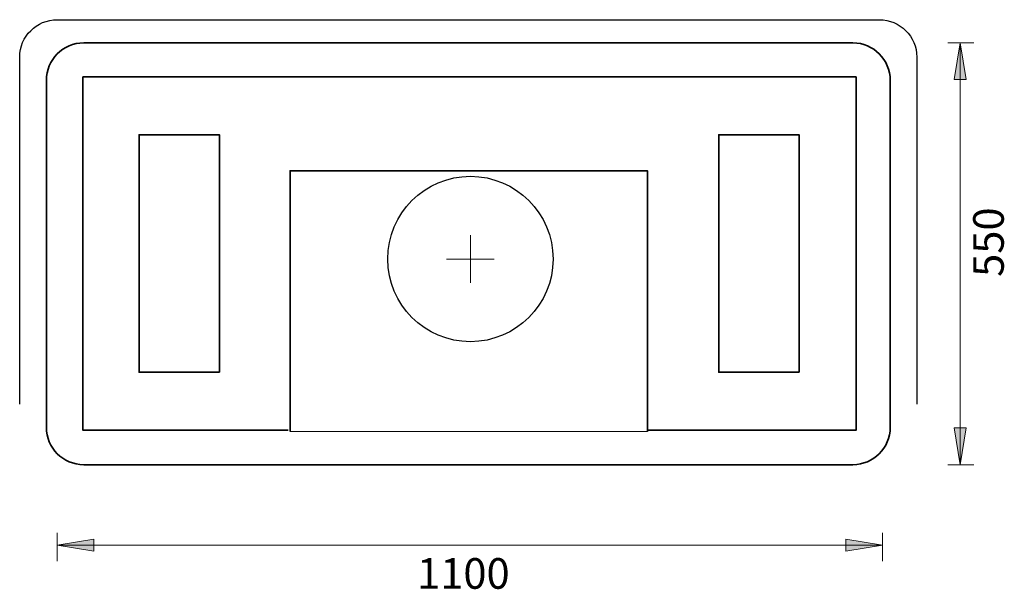
# Model space of a CAD drawing. Units: inches. Extents: x 192 to 420, y 324 to 455.
import ezdxf

# ---------------------------------------------------------------- set-up
doc = ezdxf.new("R2010")
doc.units = ezdxf.units.IN
doc.header["$MEASUREMENT"] = 0
doc.layers.add('Layer 1', color=7, linetype='Continuous')

# ---------------------------------------------------------------- blocks, each defined once
blk = doc.blocks.new('block 2')
at = {"layer": 'Layer 1', "color": 7, "lineweight": 18}
for points in [[(296.23, 394.46), (296.23, 405.46)], [(290.73, 399.96), (301.73, 399.96)]]:
    blk.add_lwpolyline(points, dxfattribs=at)

msp = doc.modelspace()

# ---------------------------------------------------------------- hatches: boundary and pattern name
at = {"layer": 'Layer 1'}
h = msp.add_hatch(color=29, dxfattribs=at)
h.dxf.hatch_style = 2
h.paths.add_polyline_path([(409.6, 352.4), (408.18, 360.91), (411.01, 360.91)])
h.paths.add_polyline_path([(409.6, 449.94), (411.01, 441.44), (408.18, 441.44)])
h = msp.add_hatch(color=29, dxfattribs=at)
h.dxf.hatch_style = 2
h.paths.add_polyline_path([(200.6, 333.79), (209.1, 335.21), (209.1, 332.37)])
h = msp.add_hatch(color=29, dxfattribs=at)
h.dxf.hatch_style = 2
h.paths.add_polyline_path([(391.62, 333.79), (383.11, 332.37), (383.11, 335.21)])

# ---------------------------------------------------------------- linework, layer by layer
at = {"layer": 'Layer 1', "color": 29, "lineweight": 18}
for points in [[(412.74, 449.94), (406.76, 449.94)], [(409.6, 449.94), (411.01, 441.44), (408.18, 441.44), (409.6, 449.94)], [(409.6, 449.94), (409.6, 352.4)], [(254.49, 360.09), (337.18, 360.09)], [(409.6, 352.4), (408.18, 360.91), (411.01, 360.91), (409.6, 352.4)], [(412.74, 352.4), (406.76, 352.4)], [(200.6, 330.1), (200.6, 336.63)], [(200.6, 333.79), (209.1, 335.21), (209.1, 332.37), (200.6, 333.79)], [(391.62, 333.79), (383.11, 332.37), (383.11, 335.21), (391.62, 333.79)], [(391.62, 330.08), (391.62, 336.63)], [(200.6, 333.79), (391.62, 333.79)]]:
    msp.add_lwpolyline(points, dxfattribs=at)
at = {"layer": 'Layer 1', "lineweight": 0}
for points in [[(409.6, 449.94), (411.01, 441.44), (408.18, 441.44)], [(409.6, 352.4), (408.18, 360.91), (411.01, 360.91)], [(200.6, 333.79), (209.1, 335.21), (209.1, 332.37)], [(391.62, 333.79), (383.11, 332.37), (383.11, 335.21)]]:
    msp.add_lwpolyline(points, dxfattribs=at)
at = {"layer": 'Layer 1', "color": 7, "lineweight": 35}
for points in [[(254.04, 360.38), (206.54, 360.38), (206.54, 442.06), (385.48, 442.06), (385.48, 360.38), (337.18, 360.38)], [(238.13, 373.76), (219.53, 373.76), (219.53, 428.68), (238.13, 428.68), (238.13, 373.76)], [(372.31, 373.76), (353.71, 373.76), (353.71, 428.68), (372.31, 428.68), (372.31, 373.76)], [(254.49, 360.09), (254.49, 367.16), (254.49, 420.35), (337.18, 420.35), (337.18, 367.31), (337.18, 360.09)]]:
    msp.add_lwpolyline(points, dxfattribs=at)
at = {"layer": 'Layer 1', "color": 20, "lineweight": 25}
for points, knots in [([(191.91, 366.38), (191.91, 366.38), (191.91, 446.66), (191.91, 446.66), (191.91, 451.41), (195.82, 455.29), (200.6, 455.29), (200.6, 455.29), (390.87, 455.29), (390.87, 455.29), (395.65, 455.29), (399.56, 451.41), (399.56, 446.66), (399.56, 446.66), (399.56, 366.38), (399.56, 366.38)], [0, 0, 0, 0, 1, 1, 1, 2, 2, 2, 3, 3, 3, 4, 4, 4, 5, 5, 5, 5]), ([(315.36, 399.96), (315.36, 410.52), (306.8, 419.08), (296.23, 419.08), (285.67, 419.08), (277.11, 410.52), (277.11, 399.96), (277.11, 389.4), (285.67, 380.84), (296.23, 380.84), (306.8, 380.84), (315.36, 389.4), (315.36, 399.96)], [0, 0, 0, 0, 1, 1, 1, 2, 2, 2, 3, 3, 3, 4, 4, 4, 4])]:
    msp.add_open_spline(points, degree=3, knots=knots, dxfattribs=at)
at = {"layer": 'Layer 1', "color": 7, "lineweight": 35}
msp.add_open_spline([(384.75, 352.4), (384.75, 352.4), (206.72, 352.4), (206.72, 352.4), (201.97, 352.4), (198.08, 356.29), (198.08, 361.04), (198.08, 361.04), (198.08, 441.31), (198.08, 441.31), (198.08, 446.06), (201.97, 449.94), (206.72, 449.94), (206.72, 449.94), (384.75, 449.94), (384.75, 449.94), (389.5, 449.94), (393.39, 446.06), (393.39, 441.31), (393.39, 441.31), (393.39, 361.04), (393.39, 361.04), (393.39, 356.29), (389.5, 352.4), (384.75, 352.4)], degree=3, knots=[0, 0, 0, 0, 1, 1, 1, 2, 2, 2, 3, 3, 3, 4, 4, 4, 5, 5, 5, 6, 6, 6, 7, 7, 7, 8, 8, 8, 8], dxfattribs=at)

# ---------------------------------------------------------------- block references
at = {"layer": 'Layer 1'}
msp.add_blockref('block 2', (0, 0), dxfattribs=at)

# ---------------------------------------------------------------- texts
at = {"layer": 'Layer 1', "color": 29, "insert": (419.68, 393.65), "char_height": 7.08, "attachment_point": 7, "rotation": 90}
msp.add_mtext('\\fFoundrySterlingOT2-Book|b0|i0|c0|p34;\\W0.99967; 550\\fCentury Gothic|b0|i0|c0|p34; ', dxfattribs=at)
at = {"layer": 'Layer 1', "color": 29, "insert": (281.72, 323.71), "char_height": 7.08003, "attachment_point": 7}
msp.add_mtext('\\fCentury Gothic|b0|i0|c0|p34;\\W0.99967; \\fFoundrySterlingOT2-Book|b0|i0|c0|p34;1100\\fCentury Gothic|b0|i0|c0|p34; ', dxfattribs=at)

doc.saveas('drawing.dxf')
